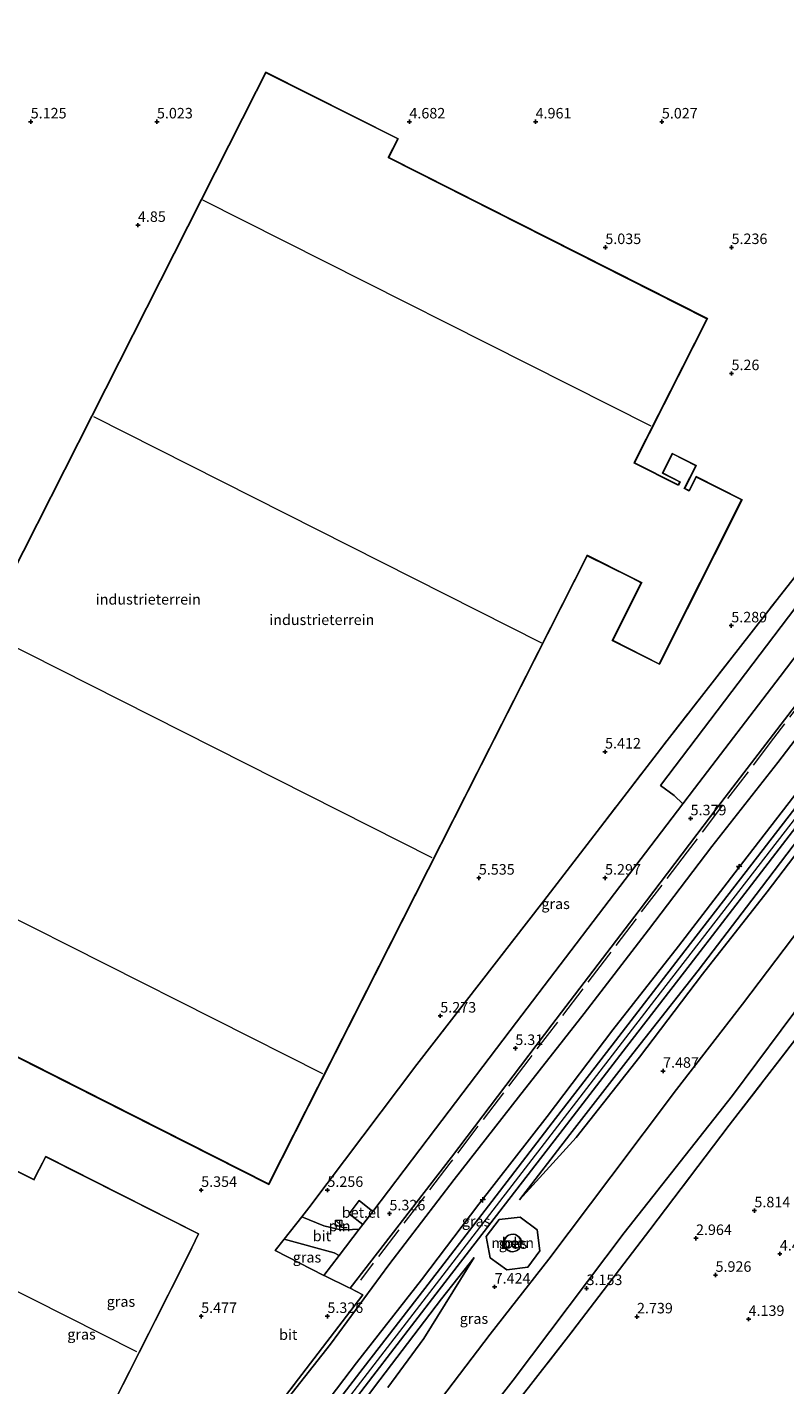
# Model space of a CAD drawing. Units: metres. Extents: x 31616 to 40000, y 387500 to 393752.
# Drawn here: x 39142 to 39322, y 387933 to 388256 of the extents above; entities that cross this region are included whole.
import ezdxf
from ezdxf.enums import TextEntityAlignment as Align

# ---------------------------------------------------------------- set-up
doc = ezdxf.new("R2010")
doc.units = ezdxf.units.M
doc.linetypes.add('IE-TERREINAFSCHEIDING', pattern=[10, 8, -2])
doc.layers.get('0').update_dxf_attribs({"lineweight": 25})
for name, color, linetype, lineweight in [('B-ME-AL-OVERIG-S-B1', 7, 'Continuous', 18), ('B-ME-GW-HOOGTEPUNT-S-B1', 10, 'Continuous', 25), ('B-ME-GW-KRUINLIJN-L-B1', 93, 'Continuous', 18), ('B-ME-GW-TEENLIJN-L-B1', 93, 'Continuous', 18), ('B-ME-IE-GRASLAND-GV-B6', 93, 'Continuous', 18), ('B-ME-IE-GRONDWERKLIJN-GROND_INGERICHT-GV-B6', 253, 'Continuous', 18), ('B-ME-IE-INRICHTINGSELEMENT-L-B1', 253, 'Continuous', 18), ('B-ME-IE-INRICHTINGSELEMENT-S-B1', 253, 'Continuous', 18), ('B-ME-IE-TERREINAFSCHEIDING-DOORGANG-L-B1', 8, 'IE-TERREINAFSCHEIDING-KUNSTMATIG-OPEN', 18), ('B-ME-IE-TERREINAFSCHEIDING-RASTERHEKWERK-L-B1', 8, 'IE-TERREINAFSCHEIDING', 18), ('B-ME-KG-KADASTRAAL-DAKRAND-L-B1', 13, 'Continuous', 18), ('B-ME-KG-KADASTRAAL-NOKLIJN-L-B1', 13, 'Continuous', 18), ('B-ME-OG-BEBOUWING-GV-B6', 173, 'Continuous', 18), ('B-ME-VH-VERH_SOORT-BETON-OVERIG-GV-B6', 8, 'IE-TERREINAFSCHEIDING-NATUURLIJK-HOUTWAL', 18), ('B-ME-VH-VERH_SOORT-BITUMEN-GV-B6', 8, 'IE-TERREINAFSCHEIDING-NATUURLIJK-HOUTWAL', 18), ('B-ME-VH-VERH_SOORT-GV-B6', 8, 'Continuous', 18)]:
    doc.layers.add(name, color=color, linetype=linetype, lineweight=lineweight)
doc.styles.add('NLCS-ISO', font='NLCS-ISO.TTF')
doc.linetypes.add('IE-TERREINAFSCHEIDING-KUNSTMATIG-OPEN', pattern='A,7,-1.5,[67,NLCS.SHX,S=0.75,R=0,X=0,Y=0],-1.5', length=10)
doc.linetypes.add('IE-TERREINAFSCHEIDING-NATUURLIJK-HOUTWAL', pattern='A,7,-1.5,[67,NLCS.SHX,S=0.75,R=45,X=0,Y=0],-1.5,7,-1.5,[70,NLCS.SHX,S=0.75,R=0,X=0,Y=0],-1.5', length=20)

# ---------------------------------------------------------------- blocks, each defined once
blk = doc.blocks.new('kast')
blk.add_line((-0.75, -0.75), (0.75, 0.75))
blk.add_lwpolyline([(-0.75, 0.75), (0.75, 0.75), (0.75, -0.75), (-0.75, -0.75)], close=True)
blk = doc.blocks.new('hecto')
for p, q in [((0, 0.625), (-0.625, 0)), ((0, -0.625), (0, 0.625)), ((-0.625, 0), (0.625, 0)), ((0.625, 0), (0, -0.625))]:
    blk.add_line(p, q)
blk = doc.blocks.new('hoogtepunt')
for p, q in [((-0.5, 0), (0.5, 0)), ((0, 0.5), (0, -0.5))]:
    blk.add_line(p, q)

msp = doc.modelspace()

# ---------------------------------------------------------------- linework, layer by layer
at = {"layer": 'B-ME-GW-KRUINLIJN-L-B1'}
for points in [[(39328.097, 388406.316, 6.949), (39329.955, 388405.331, 6.991), (39336.721, 388394.64, 7.11), (39365.024, 388341.665, 7.114), (39395.439, 388283.5, 7.143), (39406.053, 388261.156, 7.155), (39414.358, 388237.665, 7.29), (39413.18, 388228.026, 7.483), (39409.026, 388220.001, 7.442), (39401.136, 388207.328, 7.282), (39406.512, 388202.293, 7.204), (39408.355, 388198.889, 7.327), (39410.014, 388195.166, 7.516), (39410.074, 388191.36, 7.577), (39408.977, 388187.297, 7.606), (39402.218, 388169.03, 7.794), (39372.679, 388130.436, 7.848), (39334.607, 388080.709, 7.823), (39290.891, 388024.091, 7.819), (39250.843, 387972.145, 7.794)], [(39237.182, 387925.473, 7.079), (39251.812, 387944.649, 7.118), (39265.721, 387962.531, 7.136), (39280.474, 387982.083, 7.154), (39296.108, 388002.856, 7.215), (39311.777, 388023.178, 7.167), (39325.668, 388041.528, 7.189), (39340.804, 388061.571, 7.19), (39357.041, 388081.917, 7.104), (39372.108, 388102.08, 7.207), (39387.591, 388122.361, 7.19), (39401.7, 388140.503, 7.16), (39414.181, 388156.955, 7.186), (39423.949, 388169.702, 7.2), (39428.081, 388174.82, 7.211), (39428.9847, 388176.9125, 7.186), (39429.1918, 388181.8151, 7.1235), (39429.1301, 388185.7491, 6.961), (39428.9324, 388190.4849, 6.9485), (39428.2764, 388194.4568, 6.6985), (39426.8111, 388201.9893, 6.5842)], [(39204.468, 387917.385, 7.672), (39220.011, 387937.844, 7.648), (39235.498, 387957.577, 7.702), (39249.134, 387975.619, 7.629), (39265.341, 387996.494, 7.602), (39280.947, 388017.049, 7.582), (39296.574, 388036.983, 7.629), (39310.731, 388055.445, 7.607), (39326.35, 388075.69, 7.628), (39341.756, 388096.185, 7.629), (39357.207, 388116.333, 7.562), (39371.487, 388134.862, 7.56), (39387.075, 388154.881, 7.603), (39398.106, 388169.713, 7.618), (39401.128, 388175.067, 7.574), (39405.132, 388183.471, 7.505), (39407.566, 388190.289, 7.423), (39407.532, 388192.416, 7.336), (39407.023, 388195.192, 7.133), (39406.005, 388196.183, 7.02), (39404.756, 388195.856, 6.896)], [(39415.78, 388181.776, 7.482), (39411.362, 388175.755, 7.573), (39407.391, 388169.623, 7.561), (39403.939, 388164.509, 7.549), (39391.435, 388149.331, 7.643), (39377.546, 388131.157, 7.62), (39361.17, 388109.937, 7.673), (39346.125, 388090.253, 7.607), (39331.372, 388070.754, 7.586), (39316.253, 388050.945, 7.615), (39301.225, 388031.171, 7.573), (39285.677, 388011.452, 7.592), (39270.713, 387992.199, 7.586), (39258.7623, 387976.622, 7.5552)], [(39250.843, 387972.145, 7.794), (39207.484, 387915.709, 7.732), (39160.575, 387854.682, 7.769), (39117.459, 387798.59, 7.756), (39110.407, 387790.647, 7.74), (39104.555, 387784.703, 7.748), (39095.22, 387777.492, 7.76), (39084.703, 387771.098, 7.769), (39035.687, 387743.548, 7.781), (38985.304, 387715.108, 7.748), (38981.562, 387712.701, 7.732), (38978.165, 387710.281, 7.724), (38977.62, 387709.796, 7.726)], [(39248.0025, 387962.8815, 7.5475), (39240.262, 387953.083, 7.548), (39225.59, 387933.782, 7.613), (39210.51, 387913.783, 7.619), (39194.964, 387893.51, 7.587), (39180.253, 387874.478, 7.602), (39165.02, 387854.903, 7.687), (39149.86, 387835.507, 7.661), (39133.505, 387813.791, 7.615), (39117.222, 387792.693, 7.632), (39097.581, 387774.65, 7.556), (39075.69, 387762.228, 7.574), (39054.344, 387750.459, 7.535), (39032.736, 387738.302, 7.486), (39011.364, 387726.059, 7.545), (38990.261, 387714.452, 7.561), (38983.57, 387710.227, 7.645), (38977.07, 387704.841, 7.58), (38971.651, 387698.559, 7.586), (38967.234, 387690.9, 7.674), (38964.838, 387684.862, 7.636), (38963.376, 387678.998, 7.795)]]:
    msp.add_polyline3d(points, dxfattribs=at)
at = {"layer": 'B-ME-GW-TEENLIJN-L-B1'}
for points in [[(39198.592, 387922.861, 5.245), (39213.853, 387942.338, 5.289), (39227.752, 387961.183, 5.166), (39243.207, 387981.456, 5.056), (39258.513, 388001.054, 5.111), (39274.149, 388020.989, 5.091), (39289.406, 388040.842, 5.132), (39304.476, 388060.695, 5.147), (39320.169, 388080.622, 5.132), (39335.137, 388100.249, 5.152), (39350.237, 388119.918, 5.121), (39365.426, 388139.858, 5.183), (39376.227, 388153.014, 5.339), (39386.589, 388164.893, 5.631), (39394.272, 388174.531, 5.864), (39402.098, 388186.632, 6.435), (39405.241, 388193.113, 6.783), (39405.298, 388194.686, 6.846), (39404.756, 388195.856, 6.896)], [(39415.78, 388181.776, 7.482), (39412.541, 388175.309, 7.399), (39408.302, 388169.17, 7.45), (39401.468, 388159.874, 7.367), (39392.435, 388148.373, 7.469), (39378.87, 388130.382, 7.452), (39363.279, 388109.875, 7.487), (39347.846, 388089.169, 7.456), (39332.618, 388069.528, 7.45), (39317.623, 388049.923, 7.564), (39302.261, 388030.281, 7.427), (39287.264, 388010.594, 7.453), (39272.2439, 387991.4233, 7.4128), (39258.7623, 387976.622, 7.5552)], [(39434.2059, 388169.6887, 4.9169), (39432.4862, 388165.0035, 4.5669), (39430.8108, 388162.4532, 4.4294), (39426.362, 388155.5581, 3.9575), (39411.156, 388136.5804, 3.9825), (39382.5612, 388097.9462, 3.82), (39357.9559, 388066.598, 3.8825), (39332.5451, 388032.5252, 3.8825), (39309.3832, 388001.4405, 3.4825), (39283.6618, 387968.7824, 3.4325), (39257.246, 387933.7781, 3.5075), (39233.7492, 387903.4375, 3.8075)], [(39227.481, 387932.028, 7.335), (39236.0592, 387943.6895, 7.3815), (39248.0025, 387962.8815, 7.5475)]]:
    msp.add_polyline3d(points, dxfattribs=at)
at = {"layer": 'B-ME-IE-GRASLAND-GV-B6'}
for points in [[(39184.992, 387906.315, 5.183), (39221.525, 387954.02, 5.248), (39218.501, 387955.617, 5.219), (39242.628, 387986.805, 5.304), (39266.453, 388018.297, 5.26), (39287.234, 388045.496, 5.281), (39307.637, 388072.425, 5.326), (39328.793, 388100.043, 5.297), (39350.316, 388128.386, 5.216), (39358.295, 388138.803, 5.215), (39363.07, 388145.009, 5.204), (39378.354, 388164.974, 5.775), (39389.078, 388178.92, 6.177), (39397.391, 388189.785, 6.56), (39402.848, 388196.846, 6.851), (39406.255, 388197.196, 7.112)], [(39406.255, 388197.196, 7.112), (39408.165, 388195.406, 7.318), (39408.698, 388192.443, 7.455), (39407.674, 388188.437, 7.533), (39405.491, 388182.293, 7.585), (39403.393, 388176.116, 7.612), (39401.138, 388170.028, 7.66), (39400.273, 388168.75, 7.662), (39388.589, 388153.535, 7.729), (39373.507, 388133.917, 7.748), (39358.839, 388114.822, 7.732), (39343.671, 388095.062, 7.735), (39328.465, 388075.265, 7.733), (39312.601, 388054.71, 7.724), (39296.72, 388034.087, 7.702), (39281.58, 388014.443, 7.707), (39266.554, 387994.951, 7.724), (39251.44, 387975.215, 7.732), (39236.241, 387955.509, 7.737), (39221.641, 387936.607, 7.727), (39206.323, 387916.66, 7.738)], [(39429.1918, 388181.8151, 7.1235), (39428.9847, 388176.9125, 7.186), (39428.081, 388174.82, 7.211), (39423.949, 388169.702, 7.2), (39414.181, 388156.955, 7.186), (39401.7, 388140.503, 7.16), (39387.591, 388122.361, 7.19), (39372.108, 388102.08, 7.207), (39357.041, 388081.917, 7.104), (39340.804, 388061.571, 7.19), (39325.668, 388041.528, 7.189), (39311.777, 388023.178, 7.167), (39296.108, 388002.856, 7.215), (39280.474, 387982.083, 7.154), (39265.721, 387962.531, 7.136), (39251.812, 387944.649, 7.118), (39237.182, 387925.473, 7.079)], [(39233.7492, 387903.4375, 3.8075), (39257.246, 387933.7781, 3.5075), (39283.6618, 387968.7824, 3.4325), (39309.3832, 388001.4405, 3.4825), (39332.5451, 388032.5252, 3.8825), (39357.9559, 388066.598, 3.8825), (39382.5612, 388097.9462, 3.82), (39411.156, 388136.5804, 3.9825), (39426.362, 388155.5581, 3.9575), (39433.1571, 388156.3038, 4.2646), (39425.3542, 388146.1708, 3.2886), (39405.3962, 388120.2382, 3.1046), (39377.2644, 388083.5711, 3.1126), (39350.7521, 388049.0979, 3.1126), (39328.5069, 388020.1341, 3.0966), (39308.5813, 387994.4026, 3.1526), (39289.7274, 387969.488, 2.9366), (39270.3833, 387944.2097, 2.9286), (39251.0731, 387919.3993, 2.9126)], [(39234.3924, 388008.802, 5.1785), (39264.5719, 388047.7572, 5.3035), (39293.8496, 388085.8949, 5.2785), (39319.9909, 388119.4054, 5.2535), (39324.0367, 388124.6237, 5.2286), (39327.687, 388121.8792, 5.1607), (39292.3038, 388075.1656, 5.2597), (39295.5151, 388072.8472, 5.3092), (39297.6028, 388070.8338, 5.3505), (39278.846, 388046.204, 5.347), (39258.046, 388018.861, 5.322), (39238.844, 387993.559, 5.322), (39223.882, 387973.886, 5.266), (39220.694, 387976.485, 5.277), (39218.267, 387973.338, 5.297), (39221.513, 387970.772, 5.257), (39220.6921, 387969.6927, 5.254), (39219.067, 387969.5406, 5.2316), (39217.4467, 387969.4874, 5.2316), (39215.9004, 387969.5842, 5.2316), (39212.2864, 387970.4418, 5.2233), (39207.0127, 387972.5857, 5.2233), (39208.6889, 387974.7086, 5.2285), (39234.3924, 388008.802, 5.1785)], [(39335.137, 388100.249, 5.152), (39320.169, 388080.622, 5.132), (39304.476, 388060.695, 5.147), (39289.406, 388040.842, 5.132), (39274.149, 388020.989, 5.091), (39258.513, 388001.054, 5.111), (39243.207, 387981.456, 5.056), (39227.752, 387961.183, 5.166), (39213.853, 387942.338, 5.289), (39198.592, 387922.861, 5.245)], [(39198.592, 387922.861, 5.245), (39213.853, 387942.338, 5.289), (39227.752, 387961.183, 5.166), (39243.207, 387981.456, 5.056), (39258.513, 388001.054, 5.111), (39274.149, 388020.989, 5.091), (39289.406, 388040.842, 5.132), (39304.476, 388060.695, 5.147), (39320.169, 388080.622, 5.132), (39335.137, 388100.249, 5.152)], [(39204.468, 387917.385, 7.672), (39220.011, 387937.844, 7.648), (39235.498, 387957.577, 7.702), (39249.134, 387975.619, 7.629), (39265.341, 387996.494, 7.602), (39280.947, 388017.049, 7.582), (39296.574, 388036.983, 7.629), (39310.731, 388055.445, 7.607), (39326.35, 388075.69, 7.628)], [(39326.35, 388075.69, 7.628), (39310.731, 388055.445, 7.607), (39296.574, 388036.983, 7.629), (39280.947, 388017.049, 7.582), (39265.341, 387996.494, 7.602), (39249.134, 387975.619, 7.629), (39235.498, 387957.577, 7.702), (39220.011, 387937.844, 7.648), (39204.468, 387917.385, 7.672)], [(39208.852, 387915.059, 7.727), (39223.925, 387934.71, 7.734), (39238.882, 387954.207, 7.736), (39254.061, 387973.931, 7.734), (39269.114, 387993.465, 7.725), (39284.204, 388013.039, 7.725), (39299.329, 388032.598, 7.717), (39314.727, 388052.598, 7.708), (39329.466, 388071.801, 7.727)], [(39332.618, 388069.528, 7.45), (39317.623, 388049.923, 7.564), (39302.261, 388030.281, 7.427), (39287.264, 388010.594, 7.453), (39272.2439, 387991.4233, 7.4128), (39258.7623, 387976.622, 7.5552), (39270.713, 387992.199, 7.586), (39285.677, 388011.452, 7.592)], [(39270.713, 387992.199, 7.586), (39258.7623, 387976.622, 7.5552), (39272.2439, 387991.4233, 7.4128), (39287.264, 388010.594, 7.453), (39302.261, 388030.281, 7.427), (39317.623, 388049.923, 7.564), (39332.618, 388069.528, 7.45)], [(39331.372, 388070.754, 7.586), (39316.253, 388050.945, 7.615), (39301.225, 388031.171, 7.573), (39285.677, 388011.452, 7.592), (39270.713, 387992.199, 7.586)], [(39285.677, 388011.452, 7.592), (39301.225, 388031.171, 7.573), (39316.253, 388050.945, 7.615), (39331.372, 388070.754, 7.586)], [(39237.182, 387925.473, 7.079), (39251.812, 387944.649, 7.118), (39265.721, 387962.531, 7.136), (39280.474, 387982.083, 7.154), (39296.108, 388002.856, 7.215), (39311.777, 388023.178, 7.167), (39325.668, 388041.528, 7.189)], [(39332.5451, 388032.5252, 3.8825), (39309.3832, 388001.4405, 3.4825), (39283.6618, 387968.7824, 3.4325), (39257.246, 387933.7781, 3.5075), (39233.7492, 387903.4375, 3.8075)], [(39250.8773, 387967.8746, 7.6366), (39251.7733, 387962.8028, 7.6366), (39255.7763, 387959.9706, 7.6366), (39260.7239, 387960.6213, 7.6366), (39263.5831, 387964.5319, 7.6541), (39262.9325, 387969.4861, 7.6891), (39258.9282, 387972.5233, 7.6191), (39253.9539, 387971.9188, 7.6366), (39250.8773, 387967.8746, 7.6366)], [(39212.305, 387958.665, 5.223), (39200.6649, 387964.5467, 5.2035), (39202.8287, 387967.2869, 5.2103), (39214.715, 387964.0643, 5.1372), (39215.8715, 387963.3544, 5.2362), (39212.305, 387958.665, 5.223)], [(39210.51, 387913.783, 7.619), (39225.59, 387933.782, 7.613), (39240.262, 387953.083, 7.548), (39248.0025, 387962.8815, 7.5475), (39236.0592, 387943.6895, 7.3815), (39227.481, 387932.028, 7.335)], [(39236.0592, 387943.6895, 7.3815), (39248.0025, 387962.8815, 7.5475), (39240.262, 387953.083, 7.548), (39225.59, 387933.782, 7.613), (39210.51, 387913.783, 7.619)], [(39227.481, 387932.028, 7.335), (39236.0592, 387943.6895, 7.3815)]]:
    msp.add_polyline3d(points, dxfattribs=at)
at = {"layer": 'B-ME-IE-GRONDWERKLIJN-GROND_INGERICHT-GV-B6'}
for points in [[(39196.2186, 388240.3704, 4.8266), (39092.0392, 388034.5266, 4.8266), (39199.183, 387980.304, 4.8266), (39274.8706, 388129.8521, 4.8266), (39285.1195, 388124.7474, 4.8266), (39285.4325, 388124.5747, 4.8266), (39287.6952, 388123.404, 4.8266), (39280.7931, 388109.6867, 4.8266), (39292.0134, 388104.0303, 4.8266), (39311.6854, 388143.1465, 4.8266), (39300.7248, 388148.6723, 4.8266), (39299.0576, 388145.3588, 4.8266), (39298.0397, 388145.8603, 4.8266), (39300.7814, 388151.3092, 4.8266), (39295.0895, 388154.1838, 4.8266), (39292.735, 388149.4841, 4.8266), (39296.8638, 388147.4067, 4.8266), (39296.507, 388146.718, 4.8266), (39286.0638, 388151.9682, 4.8266), (39303.4251, 388186.2718, 4.8266), (39227.7138, 388224.5872, 4.8266), (39229.949, 388229.0455, 4.8266), (39198.4546, 388244.8351, 4.8266), (39196.2186, 388240.3704, 4.8266)], [(39251.0731, 387919.3993, 2.9126), (39270.3833, 387944.2097, 2.9286), (39289.7274, 387969.488, 2.9366), (39308.5813, 387994.4026, 3.1526), (39328.5069, 388020.1341, 3.0966), (39350.7521, 388049.0979, 3.1126), (39377.2644, 388083.5711, 3.1126), (39405.3962, 388120.2382, 3.1046), (39425.3542, 388146.1708, 3.2886), (39433.1571, 388156.3038, 4.2646), (39435.5829, 388156.6986, 4.1926), (39442.5919, 388157.415, 4.0566), (39449.4378, 388160.8341, 4.0486), (39456.782, 388136.334, 3.3075), (39461.1318, 388122.1078, 2.87)], [(39324.0367, 388124.6237, 5.2286), (39319.9909, 388119.4054, 5.2535), (39293.8496, 388085.8949, 5.2785), (39264.5719, 388047.7572, 5.3035), (39234.3924, 388008.802, 5.1785), (39208.6889, 387974.7086, 5.2285), (39207.0127, 387972.5857, 5.2233), (39202.8287, 387967.2869, 5.2103), (39200.6649, 387964.5467, 5.2035), (39212.305, 387958.665, 5.223), (39212.681, 387958.475, 5.224), (39218.158, 387955.798, 5.216), (39218.501, 387955.617, 5.219), (39221.525, 387954.02, 5.248), (39184.992, 387906.315, 5.183)], [(39182.514, 387968.566, 5.3), (39146.168, 387986.921, 5.3), (39144.645, 387983.948, 5.3), (39143.374, 387981.432, 5.3), (39044.993, 388031.112, 5.3), (39021.973, 387985.526, 5.3), (39156.799, 387917.442, 5.3), (39179.844, 387963.077, 5.3), (39180.865, 387965.198, 5.3), (39182.514, 387968.566, 5.3)]]:
    msp.add_polyline3d(points, dxfattribs=at)
at = {"layer": 'B-ME-IE-INRICHTINGSELEMENT-L-B1'}
msp.add_polyline3d([(39214.2926, 387971.0655, 5.3895), (39215.6846, 387970.4334, 5.382), (39216.7804, 387970.0602, 5.382), (39217.8285, 387970.0891, 5.382)], dxfattribs=at)
at = {"layer": 'B-ME-IE-TERREINAFSCHEIDING-DOORGANG-L-B1'}
msp.add_line((39212.681, 387958.475, 5.224), (39218.158, 387955.798, 5.216), dxfattribs=at)
msp.add_polyline3d([(39200.6649, 387964.5467, 5.2035), (39202.8287, 387967.2869, 5.2103), (39207.0127, 387972.5857, 5.2233), (39208.6889, 387974.7086, 5.2285)], dxfattribs=at)
at = {"layer": 'B-ME-IE-TERREINAFSCHEIDING-RASTERHEKWERK-L-B1'}
for points in [[(39208.6889, 387974.7086, 5.2285), (39234.3924, 388008.802, 5.1785), (39264.5719, 388047.7572, 5.3035), (39293.8496, 388085.8949, 5.2785), (39319.9909, 388119.4054, 5.2535), (39324.0367, 388124.6237, 5.2286), (39325.1668, 388126.0813, 5.2216), (39348.2889, 388155.9044, 5.079), (39348.3617, 388155.9983, 5.0785)], [(39373.0374, 388156.9935, 6.117), (39358.2606, 388137.6122, 5.9595), (39339.9692, 388113.6883, 5.7345), (39319.1307, 388086.4176, 5.6895), (39298.6134, 388059.4321, 5.6595), (39279.8841, 388034.8087, 5.682), (39261.0084, 388010.0315, 5.712), (39242.2396, 387985.3909, 5.7045), (39220.9625, 387957.5339, 5.6295)], [(39433.1571, 388156.3038, 4.2646), (39425.3542, 388146.1708, 3.2886), (39405.3962, 388120.2382, 3.1046), (39377.2644, 388083.5711, 3.1126), (39350.7521, 388049.0979, 3.1126), (39328.5069, 388020.1341, 3.0966), (39308.5813, 387994.4026, 3.1526), (39289.7274, 387969.488, 2.9366), (39270.3833, 387944.2097, 2.9286), (39251.0731, 387919.3993, 2.9126)], [(39200.6649, 387964.5467, 5.2035), (39212.305, 387958.665, 5.223), (39212.681, 387958.475, 5.224)], [(39218.158, 387955.798, 5.216), (39218.501, 387955.617, 5.219), (39221.525, 387954.02, 5.248), (39184.992, 387906.315, 5.183), (39133.845, 387840.672, 5.175), (39119.785, 387822.224, 5.175), (39107.931, 387807.579, 5.358), (39087.631, 387788.863, 5.187), (39057.184, 387769.912, 5.187), (39010.615, 387743.785, 5.187), (38971.06, 387721.684, 4.989), (38961.384, 387716.439, 5.201), (38925.774, 387751.759, 5.351), (38900.653, 387696.017, 5.119), (38902.487, 387692.561, 5.083)]]:
    msp.add_polyline3d(points, dxfattribs=at)
at = {"layer": 'B-ME-KG-KADASTRAAL-DAKRAND-L-B1'}
for points in [[(39227.5798, 388224.543, 14.6101), (39229.8149, 388229.001, 14.3801), (39198.4992, 388244.701, 14.3637), (39196.2692, 388240.2489, 14.1736)], [(39274.8264, 388129.9861, 15.2146), (39199.139, 387980.4384, 15.5309), (39092.1736, 388034.5707, 15.0131), (39196.2692, 388240.2489, 14.1736)], [(39227.5798, 388224.543, 14.6101), (39303.2907, 388186.2277, 15.0956), (39285.9234, 388151.9123, 16.7275)], [(39274.8264, 388129.9861, 15.2146), (39274.8984, 388129.9498, 11.3976), (39285.1508, 388124.8432, 11.3854), (39285.4634, 388124.6705, 8.5721), (39287.8186, 388123.4489, 8.1224), (39280.916, 388109.7305, 8.1224), (39291.9714, 388104.1678, 8.1801), (39311.5625, 388143.1027, 8.1554), (39300.7669, 388148.5348, 8.1389), (39299.0997, 388145.2213, 8.1224), (39297.9168, 388145.8165, 8.1228), (39300.6584, 388151.2654, 8.1224), (39295.1315, 388154.0464, 8.1223), (39292.8579, 388149.5279, 8.1223), (39296.9867, 388147.4505, 8.1224), (39296.549, 388146.5805, 8.1224), (39286.0182, 388151.8792, 8.1224), (39285.9234, 388151.9123, 16.7275)], [(39143.396, 387981.365, 17.532), (39144.69, 387983.925, 9.119), (39146.19, 387986.854, 9.147), (39182.447, 387968.544, 9.11), (39180.82, 387965.22, 9.061), (39179.799, 387963.099, 17.455), (39156.777, 387917.509, 17.459), (39022.04, 387985.548, 17.512), (39045.015, 388031.045, 17.573), (39143.396, 387981.365, 17.532)], [(39255.9074, 387968.0141, 79.1043), (39255.507, 387967.609, 79.1043), (39255.2361, 387967.116, 79.1043), (39255.1104, 387966.5676, 79.1043), (39255.1395, 387966.0058, 79.1043), (39255.3212, 387965.4734, 79.1043), (39255.6416, 387965.0109, 79.1043), (39256.0763, 387964.6538, 79.1043), (39256.3167, 387964.5491, 79.1043)], [(39257.8503, 387968.2926, 7.8607), (39257.8017, 387968.3173, 7.8607), (39257.2495, 387968.425, 7.8607), (39256.6889, 387968.3774, 7.8607), (39256.1613, 387968.1778, 7.8607), (39255.8991, 387968.0074, 7.8607)], [(39256.3167, 387964.5491, 79.1043), (39256.5921, 387964.4292, 79.1043), (39257.1496, 387964.3542, 79.1043), (39257.7064, 387964.4347, 79.1043), (39258.2228, 387964.6656, 79.1043), (39258.2771, 387964.7009, 79.1043), (39258.6977, 387965.0791, 79.1043), (39258.9972, 387965.5554, 79.1043), (39259.1549, 387966.0954, 79.1043), (39259.1589, 387966.658, 79.1043), (39259.0089, 387967.2002, 79.1043), (39258.7163, 387967.6807, 79.1043), (39258.3033, 387968.0628, 79.1043), (39257.8503, 387968.2926, 79.1043)]]:
    msp.add_polyline3d(points, dxfattribs=at)
at = {"layer": 'B-ME-KG-KADASTRAAL-NOKLIJN-L-B1'}
for p, q in [((39290.024, 388160.6732, 17.4986), (39183.4787, 388214.4244, 17.6471)), ((39157.5021, 388162.9313, 17.6719), (39263.9665, 388109.1546, 17.7709)), ((39238.0076, 388057.9634, 17.6719), (39131.5991, 388111.7903, 17.7049)), ((39105.5719, 388060.4241, 17.6554), (39211.9675, 388006.6844, 17.8451)), ((39167.82, 387940.454, 20.085), (39033.91, 388008.079, 20.089))]:
    msp.add_line(p, q, dxfattribs=at)
at = {"layer": 'B-ME-OG-BEBOUWING-GV-B6'}
for points in [[(39092.0392, 388034.5266, 4.8266), (39196.2186, 388240.3704, 4.8266), (39198.4546, 388244.8351, 4.8266), (39229.949, 388229.0455, 4.8266), (39227.7138, 388224.5872, 4.8266), (39303.4251, 388186.2718, 4.8266), (39286.0638, 388151.9682, 4.8266), (39296.507, 388146.718, 4.8266), (39296.8638, 388147.4067, 4.8266), (39292.735, 388149.4841, 4.8266), (39295.0895, 388154.1838, 4.8266), (39300.7814, 388151.3092, 4.8266), (39298.0397, 388145.8603, 4.8266), (39299.0576, 388145.3588, 4.8266), (39300.7248, 388148.6723, 4.8266), (39311.6854, 388143.1465, 4.8266), (39292.0134, 388104.0303, 4.8266), (39280.7931, 388109.6867, 4.8266), (39287.6952, 388123.404, 4.8266), (39285.4325, 388124.5747, 4.8266), (39285.1195, 388124.7474, 4.8266), (39274.8706, 388129.8521, 4.8266), (39199.183, 387980.304, 4.8266), (39092.0392, 388034.5266, 4.8266)], [(39179.844, 387963.077, 5.3), (39156.799, 387917.442, 5.3), (39021.973, 387985.526, 5.3), (39044.993, 388031.112, 5.3), (39143.374, 387981.432, 5.3), (39144.645, 387983.948, 5.3), (39146.168, 387986.921, 5.3), (39182.514, 387968.566, 5.3), (39180.865, 387965.198, 5.3), (39179.844, 387963.077, 5.3)], [(39255.09, 387965.9962, 7.8607), (39255.0601, 387966.572, 7.8607), (39255.1889, 387967.1339, 7.8607), (39255.4666, 387967.6392, 7.8607), (39255.8718, 387968.0493, 7.8607), (39256.1385, 387968.2227, 7.8607), (39256.6777, 387968.4267, 7.8607), (39257.2522, 387968.4754, 7.8607), (39257.8181, 387968.3651, 7.8607), (39257.8693, 387968.3391, 7.8607), (39258.3322, 387968.1042, 7.8607), (39258.7553, 387967.7126, 7.8607), (39259.0552, 387967.2202, 7.8607), (39259.209, 387966.6646, 7.8607), (39259.2049, 387966.0881, 7.8607), (39259.0432, 387965.5347, 7.8607), (39258.7363, 387965.0466, 7.8607), (39258.3077, 387964.6611, 7.8607), (39258.2468, 387964.6215, 7.8607), (39257.7205, 387964.3862, 7.8607), (39257.1499, 387964.3037, 7.8607), (39256.5785, 387964.3806, 7.8607), (39256.2978, 387964.5028, 7.8607), (39256.0499, 387964.6107, 7.8607), (39255.6045, 387964.9767, 7.8607), (39255.2761, 387965.4506, 7.8607), (39255.09, 387965.9962, 7.8607)]]:
    msp.add_polyline3d(points, dxfattribs=at)
at = {"layer": 'B-ME-VH-VERH_SOORT-BETON-OVERIG-GV-B6'}
for points in [[(39262.9325, 387969.4861, 7.6891), (39263.5831, 387964.5319, 7.6541), (39260.7239, 387960.6213, 7.6366), (39255.7763, 387959.9706, 7.6366), (39251.7733, 387962.8028, 7.6366), (39250.8773, 387967.8746, 7.6366), (39253.9539, 387971.9188, 7.6366), (39258.9282, 387972.5233, 7.6191), (39262.9325, 387969.4861, 7.6891)], [(39256.5785, 387964.3806, 7.8607), (39257.1499, 387964.3037, 7.8607), (39257.7205, 387964.3862, 7.8607), (39258.2468, 387964.6215, 7.8607), (39258.3077, 387964.6611, 7.8607), (39258.7363, 387965.0466, 7.8607), (39259.0432, 387965.5347, 7.8607), (39259.2049, 387966.0881, 7.8607), (39259.209, 387966.6646, 7.8607), (39259.0552, 387967.2202, 7.8607), (39258.7553, 387967.7126, 7.8607), (39258.3322, 387968.1042, 7.8607), (39257.8693, 387968.3391, 7.8607), (39257.8181, 387968.3651, 7.8607), (39257.2522, 387968.4754, 7.8607), (39256.6777, 387968.4267, 7.8607), (39256.1385, 387968.2227, 7.8607), (39255.8718, 387968.0493, 7.8607), (39255.4666, 387967.6392, 7.8607), (39255.1889, 387967.1339, 7.8607), (39255.0601, 387966.572, 7.8607), (39255.09, 387965.9962, 7.8607), (39255.2761, 387965.4506, 7.8607), (39255.6045, 387964.9767, 7.8607), (39256.0499, 387964.6107, 7.8607), (39256.2978, 387964.5028, 7.8607), (39256.5785, 387964.3806, 7.8607)]]:
    msp.add_polyline3d(points, dxfattribs=at)
at = {"layer": 'B-ME-VH-VERH_SOORT-BITUMEN-GV-B6'}
for points in [[(39223.882, 387973.886, 5.266), (39238.844, 387993.559, 5.322), (39258.046, 388018.861, 5.322), (39278.846, 388046.204, 5.347), (39297.6028, 388070.8338, 5.3505), (39300.372, 388074.47, 5.351), (39320.721, 388101.122, 5.334), (39339.535, 388125.821, 5.379)], [(39339.535, 388125.821, 5.379), (39320.721, 388101.122, 5.334), (39300.372, 388074.47, 5.351), (39297.6028, 388070.8338, 5.3505), (39295.5151, 388072.8472, 5.3092), (39292.3038, 388075.1656, 5.2597)], [(39292.3038, 388075.1656, 5.2597), (39327.687, 388121.8792, 5.1607)], [(39328.793, 388100.043, 5.297), (39307.637, 388072.425, 5.326), (39287.234, 388045.496, 5.281), (39266.453, 388018.297, 5.26), (39242.628, 387986.805, 5.304), (39218.501, 387955.617, 5.219), (39218.158, 387955.798, 5.216), (39212.681, 387958.475, 5.224), (39212.305, 387958.665, 5.223), (39215.8715, 387963.3544, 5.2362), (39220.6921, 387969.6927, 5.254), (39221.513, 387970.772, 5.257), (39223.882, 387973.886, 5.266)], [(39206.323, 387916.66, 7.738), (39221.641, 387936.607, 7.727), (39236.241, 387955.509, 7.737), (39251.44, 387975.215, 7.732), (39266.554, 387994.951, 7.724), (39281.58, 388014.443, 7.707), (39296.72, 388034.087, 7.702), (39312.601, 388054.71, 7.724), (39328.465, 388075.265, 7.733)], [(39329.466, 388071.801, 7.727), (39314.727, 388052.598, 7.708), (39299.329, 388032.598, 7.717), (39284.204, 388013.039, 7.725), (39269.114, 387993.465, 7.725), (39254.061, 387973.931, 7.734), (39238.882, 387954.207, 7.736), (39223.925, 387934.71, 7.734), (39208.852, 387915.059, 7.727)], [(39202.8287, 387967.2869, 5.2103), (39207.0127, 387972.5857, 5.2233), (39212.2864, 387970.4418, 5.2233), (39215.9004, 387969.5842, 5.2316), (39217.4467, 387969.4874, 5.2316), (39219.067, 387969.5406, 5.2316), (39220.6921, 387969.6927, 5.254), (39215.8715, 387963.3544, 5.2362), (39214.715, 387964.0643, 5.1372), (39202.8287, 387967.2869, 5.2103)]]:
    msp.add_polyline3d(points, dxfattribs=at)
at = {"layer": 'B-ME-VH-VERH_SOORT-GV-B6'}
msp.add_polyline3d([(39223.882, 387973.886, 5.266), (39221.513, 387970.772, 5.257), (39218.267, 387973.338, 5.297), (39220.694, 387976.485, 5.277), (39223.882, 387973.886, 5.266)], dxfattribs=at)

# ---------------------------------------------------------------- block references
at = {"layer": 'B-ME-AL-OVERIG-S-B1', "rotation": 90}
for p in [(39310.999, 388055.886, 7.607), (39250.02, 387976.635, 7.628)]:
    msp.add_blockref('hecto', p, dxfattribs=at)
at = {"layer": 'B-ME-GW-HOOGTEPUNT-S-B1', "rotation": 90}
for p in [(39142.604, 388233.084, 5.125), (39142.604, 388233.084, 5.125), (39172.603, 388233.081, 5.023), (39172.603, 388233.081, 5.023), (39232.602, 388233.075, 4.682), (39232.602, 388233.075, 4.682), (39262.601, 388233.072, 4.961), (39262.601, 388233.072, 4.961), (39292.6, 388233.068, 5.027), (39292.6, 388233.068, 5.027), (39168.0792, 388208.4747, 4.8495), (39168.0792, 388208.4747, 4.8495), (39279.172, 388203.198, 5.035), (39279.172, 388203.198, 5.035), (39309.169, 388203.198, 5.236), (39309.169, 388203.198, 5.236), (39309.155, 388173.202, 5.26), (39309.155, 388173.202, 5.26), (39309.109, 388113.215, 5.289), (39309.109, 388113.215, 5.289), (39279.104, 388083.208, 5.412), (39279.104, 388083.208, 5.412), (39299.433, 388067.329, 5.379), (39299.433, 388067.329, 5.379), (39249.108, 388053.202, 5.535), (39249.108, 388053.202, 5.535), (39279.101, 388053.2, 5.297), (39279.101, 388053.2, 5.297), (39239.946, 388020.405, 5.273), (39239.946, 388020.405, 5.273), (39257.786, 388012.682, 5.31), (39257.786, 388012.682, 5.31), (39292.8956, 388007.2757, 7.4866), (39292.8956, 388007.2757, 7.4866), (39183.114, 387978.935, 5.354), (39183.114, 387978.935, 5.354), (39213.115, 387978.937, 5.256), (39213.115, 387978.937, 5.256), (39314.5984, 387974.071, 5.8136), (39314.5984, 387974.071, 5.8136), (39227.864, 387973.351, 5.326), (39227.864, 387973.351, 5.326), (39300.7168, 387967.4916, 2.9636), (39300.7168, 387967.4916, 2.9636), (39320.6466, 387963.7845, 4.4886), (39320.6466, 387963.7845, 4.4886), (39305.3583, 387958.7361, 5.9261), (39305.3583, 387958.7361, 5.9261), (39252.8637, 387955.936, 7.4241), (39252.8637, 387955.936, 7.4241), (39274.702, 387955.58, 3.153), (39274.702, 387955.58, 3.153), (39183.114, 387948.947, 5.477), (39183.114, 387948.947, 5.477), (39213.114, 387948.944, 5.326), (39213.114, 387948.944, 5.326), (39286.6894, 387948.8419, 2.7386), (39286.6894, 387948.8419, 2.7386), (39313.221, 387948.2431, 4.1386), (39313.221, 387948.2431, 4.1386)]:
    msp.add_blockref('hoogtepunt', p, dxfattribs=at)
at = {"layer": 'B-ME-IE-INRICHTINGSELEMENT-S-B1', "rotation": 90}
msp.add_blockref('kast', (39215.827, 387971.087, 5.175), dxfattribs=at)

# ---------------------------------------------------------------- texts
at = {"layer": 'B-ME-GW-HOOGTEPUNT-S-B1', "ltscale": 0.2, "style": 'NLCS-ISO'}
for s, p in [('5.125', (39142.604, 388233.084, 5.125)), ('5.125', (39142.604, 388233.084, 5.125)), ('5.023', (39172.603, 388233.081, 5.023)), ('5.023', (39172.603, 388233.081, 5.023)), ('4.682', (39232.602, 388233.075, 4.682)), ('4.682', (39232.602, 388233.075, 4.682)), ('4.961', (39262.601, 388233.072, 4.961)), ('4.961', (39262.601, 388233.072, 4.961)), ('5.027', (39292.6, 388233.068, 5.027)), ('5.027', (39292.6, 388233.068, 5.027)), ('4.85', (39168.0792, 388208.4747, 4.8495)), ('4.85', (39168.0792, 388208.4747, 4.8495)), ('5.035', (39279.172, 388203.198, 5.035)), ('5.035', (39279.172, 388203.198, 5.035)), ('5.236', (39309.169, 388203.198, 5.236)), ('5.236', (39309.169, 388203.198, 5.236)), ('5.26', (39309.155, 388173.202, 5.26)), ('5.26', (39309.155, 388173.202, 5.26)), ('5.289', (39309.109, 388113.215, 5.289)), ('5.289', (39309.109, 388113.215, 5.289)), ('5.412', (39279.104, 388083.208, 5.412)), ('5.412', (39279.104, 388083.208, 5.412)), ('5.379', (39299.433, 388067.329, 5.379)), ('5.379', (39299.433, 388067.329, 5.379)), ('5.535', (39249.108, 388053.202, 5.535)), ('5.535', (39249.108, 388053.202, 5.535)), ('5.297', (39279.101, 388053.2, 5.297)), ('5.297', (39279.101, 388053.2, 5.297)), ('5.273', (39239.946, 388020.405, 5.273)), ('5.273', (39239.946, 388020.405, 5.273)), ('5.31', (39257.786, 388012.682, 5.31)), ('5.31', (39257.786, 388012.682, 5.31)), ('7.487', (39292.8956, 388007.2757, 7.4866)), ('7.487', (39292.8956, 388007.2757, 7.4866)), ('5.354', (39183.114, 387978.935, 5.354)), ('5.354', (39183.114, 387978.935, 5.354)), ('5.256', (39213.115, 387978.937, 5.256)), ('5.256', (39213.115, 387978.937, 5.256)), ('5.326', (39227.864, 387973.351, 5.326)), ('5.326', (39227.864, 387973.351, 5.326)), ('5.814', (39314.5984, 387974.071, 5.8136)), ('5.814', (39314.5984, 387974.071, 5.8136)), ('2.964', (39300.7168, 387967.4916, 2.9636)), ('2.964', (39300.7168, 387967.4916, 2.9636)), ('4.489', (39320.6466, 387963.7845, 4.4886)), ('4.489', (39320.6466, 387963.7845, 4.4886)), ('5.926', (39305.3583, 387958.7361, 5.9261)), ('5.926', (39305.3583, 387958.7361, 5.9261)), ('7.424', (39252.8637, 387955.936, 7.4241)), ('7.424', (39252.8637, 387955.936, 7.4241)), ('3.153', (39274.702, 387955.58, 3.153)), ('3.153', (39274.702, 387955.58, 3.153)), ('5.477', (39183.114, 387948.947, 5.477)), ('5.477', (39183.114, 387948.947, 5.477)), ('5.326', (39213.114, 387948.944, 5.326)), ('5.326', (39213.114, 387948.944, 5.326)), ('2.739', (39286.6894, 387948.8419, 2.7386)), ('2.739', (39286.6894, 387948.8419, 2.7386)), ('4.139', (39313.221, 387948.2431, 4.1386)), ('4.139', (39313.221, 387948.2431, 4.1386))]:
    msp.add_text(s, height=2.5, dxfattribs=at).set_placement(p, align=Align.BOTTOM_LEFT)
at = {"layer": 'B-ME-IE-GRASLAND-GV-B6', "ltscale": 0.2, "style": 'NLCS-ISO'}
for p in [(39267.3498, 388047.0555), (39248.4664, 387971.5602), (39257.2302, 387966.247), (39208.2682, 387962.9759), (39164.052, 387952.4415), (39164.052, 387952.4415), (39247.942, 387948.3833), (39154.6755, 387944.652)]:
    msp.add_text('gras', height=2.5, dxfattribs=at).set_placement(p, align=Align.MIDDLE_CENTER)
at = {"layer": 'B-ME-IE-GRONDWERKLIJN-GROND_INGERICHT-GV-B6', "ltscale": 0.2, "style": 'NLCS-ISO'}
for p in [(39170.5466, 388119.4702), (39211.7817, 388114.6108)]:
    msp.add_text('industrieterrein', height=2.5, dxfattribs=at).set_placement(p, align=Align.MIDDLE_CENTER)
at = {"layer": 'B-ME-IE-INRICHTINGSELEMENT-L-B1', "ltscale": 0.2, "style": 'NLCS-ISO'}
msp.add_text('pln', height=2.5, dxfattribs=at).set_placement((39216.0243, 387970.4042), align=Align.MIDDLE_CENTER)
at = {"layer": 'B-ME-OG-BEBOUWING-GV-B6', "ltscale": 0.2, "style": 'NLCS-ISO'}
msp.add_text('molen', height=2.5, dxfattribs=at).set_placement((39257.1395, 387966.3913), align=Align.MIDDLE_CENTER)
at = {"layer": 'B-ME-VH-VERH_SOORT-BETON-OVERIG-GV-B6', "ltscale": 0.2, "style": 'NLCS-ISO'}
for p in [(39257.1395, 387966.3913), (39257.2772, 387966.2523)]:
    msp.add_text('bet', height=2.5, dxfattribs=at).set_placement(p, align=Align.MIDDLE_CENTER)
at = {"layer": 'B-ME-VH-VERH_SOORT-BITUMEN-GV-B6', "ltscale": 0.2, "style": 'NLCS-ISO'}
for p in [(39211.8023, 387968.0427), (39203.809, 387944.5734)]:
    msp.add_text('bit', height=2.5, dxfattribs=at).set_placement(p, align=Align.MIDDLE_CENTER)
at = {"layer": 'B-ME-VH-VERH_SOORT-GV-B6', "ltscale": 0.2, "style": 'NLCS-ISO'}
msp.add_text('bet.el', height=2.5, dxfattribs=at).set_placement((39221.081, 387973.6228), align=Align.MIDDLE_CENTER)

doc.saveas('drawing.dxf')
